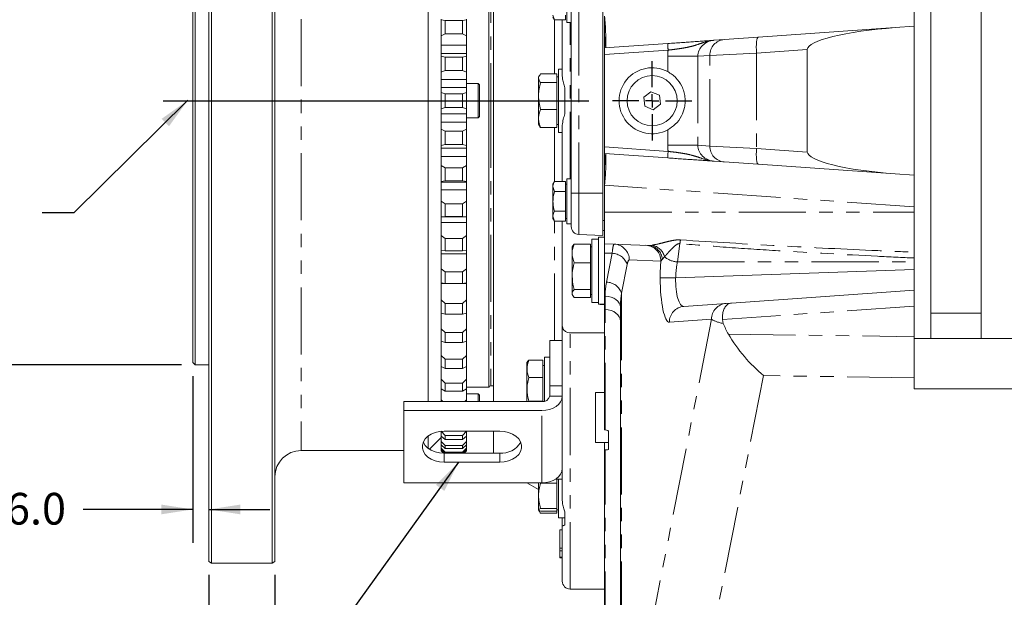
# Model space of a CAD drawing. Units: millimetres. Extents: x 11 to 1180, y 5 to 832.
# Drawn here: x 925 to 1018, y 147 to 202 of the extents above; entities that cross this region are included whole.
import ezdxf

# ---------------------------------------------------------------- set-up
doc = ezdxf.new("R2010")
doc.units = ezdxf.units.MM
doc.linetypes.add('PHANTOM', pattern=[12.7, 6.35, -1.27, 1.27, -1.27, 1.27, -1.27])
doc.layers.add('SLD-0', color=7, linetype='Continuous')
doc.styles.add('SLDTEXTSTYLE0', font='TXT', dxfattribs={"width": 0.605})
doc.dimstyles.new('SLDDIMSTYLE5', dxfattribs={"dimtxt": 0, "dimasz": 3, "dimexe": 0, "dimexo": 0.0625, "dimgap": 0, "dimtad": 0, "dimtih": 1, "dimtoh": 1, "dimdec": 0, "dimrnd": 1e-09, "dimzin": 0, "dimdsep": 46, "dimtxsty": 'Standard', "dimsah": 1, "dimcen": 0.09, "dimadec": 0, "dimazin": 0, "dimtfac": 3, "dimtdec": 0, "dimtofl": 0, "dimtmove": 0, "dimatfit": 3, "dimfxl": 0, "dimfrac": 2, "dimtolj": 1, "dimtzin": 0, "dimarcsym": 0})
doc.dimstyles.new('SLDDIMSTYLE7', dxfattribs={"dimtxt": 3, "dimasz": 3, "dimexe": 0, "dimexo": 0.0625, "dimgap": 0.75, "dimtad": 0, "dimlfac": 4, "dimrnd": 1e-09, "dimzin": 4, "dimdsep": 46, "dimtxsty": 'SLDTEXTSTYLE0', "dimsah": 1, "dimcen": 0.09, "dimadec": 0, "dimazin": 0, "dimtol": 1, "dimtp": 0.025, "dimtm": 0.025, "dimtfac": 1, "dimtdec": 3, "dimtofl": 0, "dimtmove": 0, "dimatfit": 3, "dimfxl": 0, "dimfrac": 2, "dimtolj": 1, "dimarcsym": 0})
doc.dimstyles.new('SLDDIMSTYLE8', dxfattribs={"dimtxt": 3, "dimasz": 3, "dimexe": 0, "dimexo": 0.0625, "dimgap": 0.75, "dimtad": 0, "dimdec": 1, "dimlfac": 4, "dimrnd": 1e-09, "dimzin": 4, "dimdsep": 46, "dimtxsty": 'SLDTEXTSTYLE0', "dimsah": 1, "dimcen": 0.09, "dimadec": 0, "dimazin": 0, "dimtfac": 1, "dimtdec": 3, "dimtofl": 0, "dimtmove": 0, "dimatfit": 3, "dimfxl": 0, "dimfrac": 2, "dimtolj": 1, "dimtzin": 12, "dimarcsym": 0})
doc.dimstyles.new('SLDDIMSTYLE9', dxfattribs={"dimtxt": 3, "dimasz": 3, "dimexe": 0, "dimexo": 0.0625, "dimgap": 0.75, "dimtad": 0, "dimlfac": 4, "dimrnd": 1e-09, "dimzin": 12, "dimdsep": 46, "dimtxsty": 'SLDTEXTSTYLE0', "dimsah": 1, "dimcen": 0.09, "dimadec": 0, "dimazin": 0, "dimtfac": 1, "dimtdec": 3, "dimtofl": 0, "dimtmove": 0, "dimatfit": 3, "dimfxl": 0, "dimfrac": 2, "dimtolj": 1, "dimtzin": 12, "dimarcsym": 0})

# ---------------------------------------------------------------- blocks, each defined once
blk = doc.blocks.new('*D138')
at = {"layer": 'SLD-0'}
for p, q in [((940.478, 218.963), (873.548, 218.963)), ((876.723, 218.963), (876.723, 210.32)), ((876.723, 168.963), (876.723, 177.606)), ((940.478, 168.963), (873.548, 168.963))]:
    blk.add_line(p, q, dxfattribs=at)
for points in [[(876.723, 218.963), (876.261, 215.963), (877.184, 215.963)], [(876.723, 168.963), (877.184, 171.963), (876.261, 171.963)]]:
    blk.add_solid(points, dxfattribs=at)
at = {"layer": 'SLD-0', "char_height": 3, "attachment_point": 1, "rotation": 90, "style": 'SLDTEXTSTYLE0'}
for s, insert in [('±0.025', (872.856, 196.163)), ('PILOT', (877.454, 188.408)), ('200.00', (872.856, 183.566)), ('%%c', (872.856, 179.193))]:
    blk.add_mtext(s, dxfattribs=dict(at, insert=insert))
blk = doc.blocks.new('*D139')
at = {"layer": 'SLD-0'}
for p, q in [((941.548, 167.893), (941.548, 152.084)), ((941.548, 155.259), (931.169, 155.259)), ((943.048, 155.259), (948.817, 155.259))]:
    blk.add_line(p, q, dxfattribs=at)
for points in [[(941.548, 155.259), (938.548, 155.72), (938.548, 154.797)], [(943.048, 155.259), (946.048, 154.797), (946.048, 155.72)]]:
    blk.add_solid(points, dxfattribs=at)
at = {"layer": 'SLD-0', "insert": (923.856, 156.827), "char_height": 3, "attachment_point": 1, "style": 'SLDTEXTSTYLE0'}
blk.add_mtext('6.0', dxfattribs=at)
blk = doc.blocks.new('*D140')
at = {"layer": 'SLD-0'}
for p, q in [((943.048, 149.065), (943.048, 140.764)), ((949.298, 149.065), (949.298, 140.764)), ((943.048, 143.939), (930.159, 143.939)), ((949.298, 143.939), (955.067, 143.939))]:
    blk.add_line(p, q, dxfattribs=at)
for points in [[(943.048, 143.939), (940.048, 144.4), (940.048, 143.477)], [(949.298, 143.939), (952.298, 143.477), (952.298, 144.4)]]:
    blk.add_solid(points, dxfattribs=at)
at = {"layer": 'SLD-0', "insert": (920.556, 145.507), "char_height": 3, "attachment_point": 1, "style": 'SLDTEXTSTYLE0'}
blk.add_mtext('25.0', dxfattribs=at)
blk = doc.blocks.new('*D143')
at = {"layer": 'SLD-0'}
for p, q in [((1095.502, 314.015), (1095.502, 93.791)), ((943.048, 149.065), (943.048, 93.791)), ((943.048, 96.966), (1011.389, 96.966)), ((1095.502, 96.966), (1027.16, 96.966))]:
    blk.add_line(p, q, dxfattribs=at)
for points in [[(943.048, 96.966), (946.048, 96.505), (946.048, 97.428)], [(1095.502, 96.966), (1092.502, 97.428), (1092.502, 96.505)]]:
    blk.add_solid(points, dxfattribs=at)
at = {"layer": 'SLD-0', "insert": (1012.976, 98.534), "char_height": 3, "attachment_point": 1, "style": 'SLDTEXTSTYLE0'}
blk.add_mtext('609.82', dxfattribs=at)
blk = doc.blocks.new('SW_CENTERMARKSYMBOL_87')
at = {"layer": 'SLD-0', "color": 0}
for p, q in [((0, 1.27), (0, 3.76)), ((-1.27, 0), (-3.76, 0)), ((0, 0), (-0.635, 0)), ((0, 0), (0, 0.635)), ((0, 0), (0, -0.635)), ((0, 0), (0.635, 0)), ((1.27, 0), (3.76, 0)), ((0, -1.27), (0, -3.76))]:
    blk.add_line(p, q, dxfattribs=at)

msp = doc.modelspace()

# ---------------------------------------------------------------- linework, layer by layer
at = {"color": 7, "linetype": 'Continuous', "lineweight": 15}
for p, q in [((1009.80151, 171.45022), (1009.80151, 256.98472)), ((1011.38901, 173.83147), (1011.38901, 255.39722)), ((1016.15151, 173.83147), (1016.15151, 255.39722)), ((943.04771, 150.3353), (943.04771, 237.59013)), ((943.29771, 237.74054), (943.29771, 150.18489)), ((949.04771, 150.18489), (949.04771, 237.74054)), ((949.29771, 237.59013), (949.29771, 150.3353)), ((963.79771, 165.47325), (963.79771, 227.08772)), ((941.74771, 218.96272), (941.74771, 193.96272)), ((941.54771, 193.96272), (941.54771, 218.76272)), ((969.54771, 166.83772), (969.54771, 210.20622)), ((970.00151, 165.47325), (970.00151, 206.58955)), ((976.94276, 201.36272), (976.94276, 203.48772)), ((977.34276, 185.21272), (977.34276, 202.71272)), ((980.34276, 194.86445), (980.34276, 202.71272)), ((965.04771, 201.68226), (965.04771, 201.61146)), ((965.04771, 201.61146), (965.42271, 201.55837)), ((965.04771, 201.61146), (965.04771, 200.09806)), ((965.42271, 201.55837), (965.42271, 200.30831)), ((967.04771, 201.55837), (965.42271, 201.55837)), ((967.04771, 201.55837), (967.42271, 201.61146)), ((967.04771, 201.55837), (967.04771, 200.30831)), ((967.42271, 201.68226), (967.42271, 201.61146)), ((967.42271, 201.61146), (967.42271, 200.09806)), ((975.7629, 201.61133), (975.61776, 202.08042)), ((975.61776, 201.86272), (975.7629, 201.61133)), ((976.79276, 201.61133), (975.7629, 201.61133)), ((976.50151, 196.29001), (976.50151, 201.61133)), ((976.79276, 202.08042), (976.79276, 201.61133)), ((976.94276, 201.36272), (977.34276, 201.36272)), ((980.50151, 201.96272), (980.50151, 200.15746)), ((995.03987, 199.97934), (1008.00569, 200.88599)), ((1008.00569, 200.88599), (1009.80151, 201.01157)), ((965.42271, 200.30831), (965.04771, 200.09806)), ((965.04771, 200.09806), (965.04771, 199.4898)), ((965.04771, 199.4898), (965.04771, 198.40685)), ((967.04771, 200.30831), (965.42271, 200.30831)), ((967.42271, 200.09806), (967.04771, 200.30831)), ((967.42271, 200.09806), (967.42271, 199.22988)), ((980.50151, 200.15746), (980.50151, 198.96272)), ((990.88079, 199.68851), (991.82481, 199.75452)), ((991.82481, 199.75452), (995.03987, 199.97934)), ((967.42271, 199.22988), (965.04771, 199.22988)), ((967.42271, 199.22988), (967.42271, 198.45132)), ((980.50151, 198.96272), (986.49338, 199.38171)), ((980.50151, 198.33771), (980.50151, 198.96272)), ((999.67679, 189.10686), (999.67679, 198.81857)), ((967.42271, 198.45132), (965.04771, 198.45132)), ((965.04771, 198.40685), (965.04771, 198.19709)), ((965.04771, 198.19709), (965.04771, 196.65835)), ((965.04771, 198.19709), (965.42271, 198.10272)), ((965.42271, 198.10272), (965.42271, 196.83173)), ((967.04771, 198.10272), (965.42271, 198.10272)), ((967.04771, 198.10272), (967.42271, 198.19709)), ((967.04771, 198.10272), (967.04771, 196.83173)), ((967.42271, 198.45132), (967.42271, 198.19709)), ((967.42271, 198.19709), (967.42271, 196.65835)), ((980.50151, 189.58772), (980.50151, 198.33771)), ((965.42271, 196.83173), (965.04771, 196.65835)), ((965.04771, 196.65835), (965.04771, 196.17815)), ((967.04771, 196.83173), (965.42271, 196.83173)), ((967.42271, 196.65835), (967.04771, 196.83173)), ((967.42271, 196.65835), (967.42271, 195.98823)), ((976.50151, 196.96272), (976.12651, 196.96272)), ((976.12651, 196.96272), (976.12651, 190.96272)), ((965.04771, 196.17815), (965.04771, 195.08321)), ((967.42271, 195.98823), (965.04771, 195.98823)), ((967.42271, 195.98823), (967.42271, 195.20105)), ((974.32384, 196.338), (974.25151, 196.21272)), ((974.25151, 196.09404), (974.25151, 196.21272)), ((974.25151, 196.09404), (974.25151, 194.40391)), ((975.97651, 196.51035), (974.45247, 196.51035)), ((975.97651, 195.67773), (974.45247, 195.67773)), ((975.97651, 196.51035), (975.97651, 196.09404)), ((976.12651, 196.21272), (975.97651, 196.21272)), ((975.97651, 196.09404), (975.97651, 195.67773)), ((975.97651, 195.67773), (975.97651, 194.40391)), ((967.42271, 195.20105), (965.04771, 195.20105)), ((965.04771, 195.08321), (965.04771, 194.73632)), ((965.04771, 194.73632), (965.04771, 193.18911)), ((965.04771, 194.73632), (965.42271, 194.60171)), ((967.04771, 194.60171), (967.42271, 194.73632)), ((968.54771, 195.58772), (967.42271, 195.58772)), ((967.42271, 195.20105), (967.42271, 194.73632)), ((967.42271, 194.73632), (967.42271, 193.18911)), ((968.67271, 195.46272), (968.54771, 195.58772)), ((968.54771, 192.33772), (968.54771, 195.58772)), ((968.67271, 195.46272), (968.67271, 192.46272)), ((976.75151, 192.73287), (976.75151, 195.19256)), ((980.34276, 194.86445), (980.34276, 193.06098)), ((984.88881, 194.82138), (984.20154, 194.29445)), ((985.68878, 194.48965), (984.88881, 194.82138)), ((941.54771, 169.16272), (941.54771, 193.96272)), ((941.74771, 193.96272), (941.74771, 168.96272)), ((965.42271, 194.60171), (965.42271, 193.32372)), ((967.04771, 194.60171), (965.42271, 194.60171)), ((967.04771, 194.60171), (967.04771, 193.32372)), ((974.25151, 194.40391), (974.25151, 192.27258)), ((975.97651, 194.40391), (975.97651, 193.13009)), ((984.20154, 194.29445), (984.31424, 193.43578)), ((985.80148, 193.63098), (985.68878, 194.48965)), ((965.42271, 193.32372), (965.04771, 193.18911)), ((965.04771, 193.18911), (965.04771, 192.84223)), ((967.04771, 193.32372), (965.42271, 193.32372)), ((967.42271, 193.18911), (967.04771, 193.32372)), ((967.42271, 193.18911), (967.42271, 192.72438)), ((975.97651, 193.13009), (974.45247, 193.13009)), ((975.97651, 193.13009), (975.97651, 192.27258)), ((980.34276, 185.21272), (980.34276, 193.06098)), ((984.31424, 193.43578), (985.11421, 193.10405)), ((985.11421, 193.10405), (985.80148, 193.63098)), ((965.04771, 192.84223), (965.04771, 191.74728)), ((967.42271, 192.72438), (965.04771, 192.72438)), ((967.42271, 191.9372), (965.04771, 191.9372)), ((967.42271, 192.72438), (967.42271, 191.9372)), ((967.42271, 192.33772), (968.54771, 192.33772)), ((967.42271, 191.9372), (967.42271, 191.26708)), ((968.54771, 192.33772), (968.67271, 192.46272)), ((974.25151, 192.27258), (974.25151, 191.71272)), ((975.97651, 192.27258), (975.97651, 191.41508)), ((965.04771, 191.74728), (965.04771, 191.26708)), ((965.04771, 191.26708), (965.42271, 191.0937)), ((965.04771, 191.26708), (965.04771, 189.72834)), ((967.04771, 191.0937), (965.42271, 191.0937)), ((965.42271, 191.0937), (965.42271, 189.82271)), ((967.04771, 191.0937), (967.42271, 191.26708)), ((967.04771, 191.0937), (967.04771, 189.82271)), ((967.42271, 191.26708), (967.42271, 189.72834)), ((974.25151, 191.71272), (974.32384, 191.58743)), ((975.97651, 191.41508), (974.45247, 191.41508)), ((975.97651, 191.71272), (976.12651, 191.71272)), ((976.50151, 186.3141), (976.50151, 191.63542)), ((976.12651, 190.96272), (976.50151, 190.96272)), ((965.42271, 189.82271), (965.04771, 189.72834)), ((965.04771, 189.72834), (965.04771, 189.51858)), ((965.04771, 189.51858), (965.04771, 188.43563)), ((967.42271, 189.47411), (965.04771, 189.47411)), ((967.04771, 189.82271), (965.42271, 189.82271)), ((967.42271, 189.72834), (967.04771, 189.82271)), ((967.42271, 189.72834), (967.42271, 189.47411)), ((967.42271, 189.47411), (967.42271, 188.69555)), ((980.50151, 188.96272), (980.50151, 189.58772)), ((967.42271, 188.69555), (965.04771, 188.69555)), ((965.04771, 188.43563), (965.04771, 187.82737)), ((967.42271, 188.69555), (967.42271, 187.82737)), ((986.49338, 188.54372), (980.50151, 188.96272)), ((980.50151, 188.96272), (980.50151, 187.76797)), ((991.82481, 188.17091), (990.88079, 188.23693)), ((965.04771, 187.82737), (965.42271, 187.61712)), ((965.04771, 187.82737), (965.04771, 186.31397)), ((967.04771, 187.61712), (965.42271, 187.61712)), ((965.42271, 187.61712), (965.42271, 186.36706)), ((967.04771, 187.61712), (967.42271, 187.82737)), ((967.04771, 187.61712), (967.04771, 186.36706)), ((967.42271, 187.82737), (967.42271, 186.31397)), ((980.50151, 187.76797), (980.50151, 185.96271)), ((995.03987, 187.94609), (991.82481, 188.17091)), ((1008.00569, 187.03944), (995.03987, 187.94609)), ((965.42271, 186.36706), (965.04771, 186.31397)), ((967.04771, 186.36706), (965.42271, 186.36706)), ((967.42271, 186.31397), (967.04771, 186.36706)), ((977.34276, 186.56272), (976.94276, 186.56272)), ((976.94276, 184.43772), (976.94276, 186.56272)), ((1009.80151, 186.91386), (1008.00569, 187.03944)), ((965.04771, 186.31397), (965.04771, 186.24317)), ((965.04771, 186.24317), (967.42271, 186.24317)), ((965.04771, 186.24317), (965.04771, 185.18454)), ((967.42271, 185.51161), (965.04771, 185.51161)), ((967.42271, 186.31397), (967.42271, 186.24317)), ((967.42271, 186.27301), (967.42271, 185.51161)), ((967.42271, 185.51161), (967.42271, 184.45488)), ((975.7629, 186.3141), (975.61776, 186.06272)), ((975.61776, 186.06272), (975.61776, 185.84501)), ((975.7629, 185.37591), (975.61776, 185.84501)), ((975.61776, 184.43772), (975.61776, 185.84501)), ((976.79276, 186.3141), (975.7629, 186.3141)), ((976.79276, 186.3141), (976.79276, 185.84501)), ((976.94276, 186.06272), (976.79276, 186.06272)), ((976.79276, 185.84501), (976.79276, 185.37591)), ((980.50151, 183.41272), (980.50151, 185.96271)), ((965.04771, 185.18454), (965.04771, 184.45488)), ((976.79276, 185.37591), (975.7629, 185.37591)), ((976.79276, 185.37591), (976.79276, 184.43772)), ((977.34276, 182.04174), (977.34276, 185.21272)), ((980.34276, 181.21272), (980.34276, 185.21272)), ((965.04771, 184.45488), (965.42271, 184.21006)), ((965.04771, 184.45488), (965.04771, 182.98339)), ((965.42271, 184.21006), (965.42271, 182.99463)), ((967.04771, 184.21006), (965.42271, 184.21006)), ((967.04771, 184.21006), (967.42271, 184.45488)), ((967.04771, 184.21006), (967.04771, 182.99463)), ((967.42271, 184.45488), (967.42271, 182.98339)), ((975.61776, 184.43772), (975.61776, 183.03042)), ((976.79276, 184.43772), (976.79276, 183.49952)), ((976.94276, 182.31272), (976.94276, 184.43772)), ((965.42271, 182.99463), (965.04771, 182.98339)), ((965.04771, 182.98339), (965.04771, 182.9829)), ((965.04771, 182.9829), (967.42271, 182.9829)), ((965.04771, 182.9829), (965.04771, 182.02962)), ((967.04771, 182.99463), (965.42271, 182.99463)), ((967.42271, 182.98339), (967.04771, 182.99463)), ((967.42271, 182.98339), (967.42271, 182.9829)), ((967.42271, 182.9829), (967.42271, 182.42025)), ((975.7629, 182.56133), (975.61776, 183.03042)), ((975.61776, 183.03042), (975.61776, 182.81272)), ((975.61776, 182.81272), (975.7629, 182.56133)), ((976.79276, 183.49952), (975.7629, 183.49952)), ((976.79276, 183.49952), (976.79276, 183.03042)), ((976.79276, 183.03042), (976.79276, 182.56133)), ((976.79276, 182.81272), (976.94276, 182.81272)), ((980.50151, 180.41272), (980.50151, 183.41272)), ((967.42271, 182.42025), (965.04771, 182.42025)), ((965.04771, 182.02962), (965.04771, 181.18656)), ((967.42271, 182.42025), (967.42271, 181.18656)), ((976.79276, 182.56133), (975.7629, 182.56133)), ((976.50151, 172.68736), (976.50151, 182.56133)), ((976.94276, 182.31272), (977.34276, 182.31272)), ((965.04771, 181.18656), (965.42271, 180.90986)), ((965.04771, 181.18656), (965.04771, 179.77311)), ((965.42271, 180.90986), (965.42271, 179.74236)), ((967.04771, 180.90986), (965.42271, 180.90986)), ((967.04771, 180.90986), (967.42271, 181.18656)), ((967.04771, 180.90986), (967.04771, 179.74236)), ((967.42271, 181.18656), (967.42271, 179.77311)), ((978.06659, 181.2922), (980.34276, 181.21272)), ((979.93001, 180.86522), (979.30501, 180.86522)), ((979.30501, 180.86522), (979.30501, 174.86522)), ((980.50151, 181.04022), (979.93001, 181.04022)), ((979.93001, 174.69022), (979.93001, 181.04022)), ((980.50151, 181.66272), (980.34276, 181.66272)), ((977.48865, 180.21679), (977.43001, 180.11522)), ((977.43001, 180.11522), (977.43001, 179.50701)), ((977.63097, 180.39527), (977.48957, 180.21625)), ((979.15501, 180.39527), (977.63097, 180.39527)), ((979.15501, 180.39527), (979.15501, 179.50701)), ((979.30501, 180.11522), (979.15501, 180.11522)), ((984.64885, 180.26789), (980.50151, 180.41272)), ((980.50151, 179.53404), (980.50151, 180.41272)), ((965.42271, 179.74236), (965.04771, 179.77311)), ((965.04771, 179.75433), (965.04771, 179.00544)), ((967.42271, 179.45536), (965.04771, 179.45536)), ((965.04771, 179.00544), (965.04771, 178.05822)), ((967.04771, 179.74236), (965.42271, 179.74236)), ((967.42271, 179.77311), (967.04771, 179.74236)), ((967.42271, 179.77199), (967.42271, 179.45536)), ((967.42271, 179.45536), (967.42271, 178.05822)), ((977.43001, 177.35372), (977.43001, 179.50701)), ((979.15501, 179.50701), (979.15501, 178.61875)), ((980.50151, 174.19889), (980.50151, 179.53404)), ((965.04771, 178.05822), (965.42271, 177.75267)), ((965.04771, 178.05822), (965.04771, 176.71829)), ((967.04771, 177.75267), (967.42271, 178.05822)), ((967.42271, 178.05822), (967.42271, 176.71829)), ((979.15501, 178.61875), (977.63097, 178.61875)), ((979.15501, 178.61875), (979.15501, 177.35372)), ((987.23044, 177.20135), (1009.80151, 177.98955)), ((965.42271, 177.75267), (965.42271, 176.6459)), ((967.04771, 177.75267), (965.42271, 177.75267)), ((967.04771, 177.75267), (967.04771, 176.6459)), ((977.43001, 177.35372), (977.43001, 175.71193)), ((979.15501, 177.35372), (979.15501, 176.08869)), ((987.23044, 177.20135), (987.22212, 177.20121)), ((965.42271, 176.6459), (965.04771, 176.71829)), ((965.04771, 176.69478), (965.04771, 176.14514)), ((965.40448, 176.64942), (965.04771, 176.64942)), ((965.04771, 176.14514), (965.04771, 175.10413)), ((967.04771, 176.6459), (965.42271, 176.6459)), ((967.42271, 176.71829), (967.04771, 176.6459)), ((967.42271, 176.64942), (967.06594, 176.64942)), ((967.42271, 176.71778), (967.42271, 176.64942)), ((967.42271, 176.64942), (967.42271, 175.10413)), ((977.43001, 175.71193), (977.43001, 175.61522)), ((977.43001, 175.61522), (977.48865, 175.51364)), ((979.15501, 176.08869), (977.63097, 176.08869)), ((979.15501, 175.33516), (977.63097, 175.33516)), ((979.15501, 176.08869), (979.15501, 175.71193)), ((979.15501, 175.71193), (979.15501, 175.33516)), ((979.15501, 175.61522), (979.30501, 175.61522)), ((992.49848, 174.80162), (1009.80151, 176.01157)), ((965.04771, 175.10413), (965.42271, 174.77308)), ((965.04771, 175.10413), (965.04771, 173.85241)), ((967.04771, 174.77308), (965.42271, 174.77308)), ((965.42271, 174.77308), (965.42271, 173.73916)), ((967.04771, 174.77308), (967.42271, 175.10413)), ((967.04771, 174.77308), (967.04771, 173.73916)), ((967.42271, 175.10413), (967.42271, 173.85241)), ((979.30501, 174.86522), (979.93001, 174.86522)), ((979.93001, 174.68371), (979.93001, 174.69022)), ((982.00151, 136.84584), (982.00151, 174.40315)), ((987.99775, 174.4869), (991.99236, 174.76623)), ((991.99236, 174.76623), (992.49848, 174.80162)), ((965.42271, 173.73916), (965.04771, 173.85241)), ((965.04771, 173.82477), (965.04771, 173.48005)), ((965.04771, 173.48005), (965.04771, 172.35666)), ((967.04771, 173.73916), (965.42271, 173.73916)), ((967.42271, 173.85241), (967.04771, 173.73916)), ((967.42271, 173.86286), (967.42271, 172.35666)), ((980.55386, 174.19754), (980.50151, 174.19889)), ((980.50151, 162.78957), (980.50151, 174.19889)), ((1016.15151, 173.83147), (1011.38901, 173.83147)), ((1011.38901, 171.45022), (1011.38901, 173.83147)), ((1016.15151, 171.45022), (1016.15151, 173.83147)), ((976.50151, 167.03551), (976.50151, 172.68736)), ((991.65128, 173.24238), (991.73531, 172.86396)), ((965.04771, 172.35666), (965.42271, 172.00373)), ((965.04771, 172.35666), (965.04771, 171.20685)), ((965.42271, 172.00373), (965.42271, 171.054)), ((967.04771, 172.00373), (965.42271, 172.00373)), ((967.04771, 172.00373), (967.42271, 172.35666)), ((967.04771, 172.00373), (967.04771, 171.054)), ((967.42271, 172.35666), (967.42271, 171.20685)), ((980.50151, 171.97633), (977.25151, 171.97633)), ((1009.80151, 166.68772), (1009.80151, 171.45022)), ((1098.70151, 171.45022), (1009.80151, 171.45022)), ((965.42271, 171.054), (965.04771, 171.20685)), ((965.04771, 171.17648), (965.04771, 171.03937)), ((965.04771, 171.03937), (965.04771, 169.84591)), ((967.04771, 171.054), (965.42271, 171.054)), ((967.42271, 171.20685), (967.04771, 171.054)), ((967.42271, 171.22331), (967.42271, 169.84591)), ((975.31151, 166.9929), (975.31151, 171.2484)), ((975.31151, 171.2484), (976.50151, 171.2484)), ((965.04771, 169.84591), (965.42271, 169.47497)), ((965.04771, 169.84591), (965.04771, 168.81062)), ((967.04771, 169.47497), (967.42271, 169.84591)), ((967.42271, 169.84591), (967.42271, 168.81062)), ((975.31151, 169.68182), (974.81151, 169.68182)), ((974.81151, 169.68182), (974.81151, 165.50362)), ((941.54771, 169.16272), (941.74771, 168.96272)), ((941.74771, 168.96272), (943.04771, 168.96272)), ((965.04771, 168.82699), (965.04771, 167.59939)), ((965.42271, 168.61983), (965.04771, 168.81062)), ((965.42271, 169.47497), (965.42271, 168.61983)), ((967.04771, 169.47497), (965.42271, 169.47497)), ((967.04771, 169.47497), (967.04771, 168.61983)), ((967.42271, 168.81062), (967.04771, 168.61983)), ((967.42271, 168.82699), (967.42271, 167.59939)), ((973.20093, 169.24773), (973.15401, 169.16646)), ((973.15401, 169.16646), (973.15401, 165.47325)), ((973.34151, 169.40398), (974.66151, 169.40398)), ((974.66151, 169.40398), (974.66151, 167.74839)), ((974.81151, 168.88182), (974.66151, 168.88182)), ((967.04771, 168.61983), (965.42271, 168.61983)), ((973.34151, 167.74839), (974.66151, 167.74839)), ((974.66151, 167.74839), (974.66151, 165.52622)), ((965.04771, 167.59939), (965.42271, 167.21451)), ((965.04771, 167.59939), (965.04771, 166.68996)), ((965.42271, 167.21451), (965.42271, 166.46332)), ((967.04771, 167.21451), (965.42271, 167.21451)), ((967.04771, 167.21451), (967.42271, 167.59939)), ((967.04771, 167.21451), (967.04771, 166.46332)), ((967.42271, 167.59939), (967.42271, 166.68996)), ((967.42271, 166.83772), (969.54771, 166.83772)), ((969.73927, 166.98022), (970.00151, 166.98022)), ((975.31044, 165.97598), (975.31044, 166.96458)), ((975.31044, 166.96458), (976.5011, 166.96458)), ((976.5011, 166.96458), (976.5011, 165.97598)), ((976.50151, 167.03551), (976.50151, 166.9929)), ((976.50151, 166.70986), (976.50151, 166.9929)), ((965.04771, 166.70285), (965.04771, 165.64171)), ((965.42271, 166.46332), (965.04771, 166.68996)), ((967.04771, 166.46332), (965.42271, 166.46332)), ((967.42271, 166.68996), (967.04771, 166.46332)), ((967.42271, 166.70285), (967.42271, 165.64171)), ((968.54771, 166.21272), (967.42271, 166.21272)), ((968.67271, 166.08772), (968.54771, 166.21272)), ((968.54771, 165.47325), (968.54771, 166.21272)), ((968.67271, 166.08772), (968.67271, 165.47325)), ((976.5011, 165.97598), (975.31044, 165.97598)), ((976.50151, 156.11027), (976.50151, 166.70986)), ((980.50151, 166.33772), (979.62651, 166.33772)), ((979.62651, 163.05297), (979.62651, 166.33772)), ((1098.70151, 166.68772), (1009.80151, 166.68772)), ((961.50151, 165.47325), (961.50151, 164.63065)), ((961.50151, 165.47325), (974.56151, 165.47325)), ((965.04771, 165.64171), (965.20779, 165.47325)), ((965.04771, 165.64171), (965.04771, 165.47325)), ((967.26263, 165.47325), (967.42271, 165.64171)), ((967.42271, 165.64171), (967.42271, 165.47325)), ((973.34151, 165.52622), (973.29304, 165.47325)), ((973.34151, 165.52622), (974.66151, 165.52622)), ((974.66151, 165.52622), (974.66151, 165.47799)), ((974.66151, 165.48182), (974.69568, 165.48182)), ((974.56151, 164.63065), (961.50151, 164.63065)), ((961.50151, 157.78106), (961.50151, 164.63065)), ((979.62651, 161.58772), (979.62651, 163.05297)), ((963.79771, 161.05774), (963.79771, 162.19657)), ((965.04771, 162.67527), (965.42271, 162.27424)), ((965.04771, 162.65782), (965.04771, 162.19716)), ((965.42271, 161.87932), (965.04771, 162.19716)), ((965.04771, 162.1962), (965.04771, 161.69902)), ((965.32651, 162.6711), (970.57651, 162.6711)), ((967.04771, 162.27424), (965.42271, 162.27424)), ((965.42271, 162.27424), (965.42271, 161.87932)), ((967.04771, 162.27424), (967.42271, 162.67527)), ((967.04771, 162.27424), (967.04771, 161.87932)), ((967.42271, 162.19716), (967.04771, 161.87932)), ((967.42271, 162.67527), (967.42271, 162.19716)), ((967.42271, 162.1962), (967.42271, 161.69902)), ((970.00151, 160.58321), (970.00151, 162.6711)), ((980.87651, 162.69106), (980.87651, 160.9307)), ((963.92679, 160.96679), (965.04771, 162.08772)), ((965.04771, 161.69902), (965.42271, 161.30135)), ((965.04771, 161.69902), (965.04771, 161.37733)), ((965.42271, 161.03564), (965.04771, 161.37733)), ((965.04771, 161.37493), (965.04771, 161.07625)), ((967.04771, 161.87932), (965.42271, 161.87932)), ((967.04771, 161.30135), (965.42271, 161.30135)), ((965.42271, 161.30135), (965.42271, 161.03564)), ((967.04771, 161.30135), (967.42271, 161.69902)), ((967.42271, 161.37733), (967.04771, 161.03564)), ((967.04771, 161.30135), (967.04771, 161.03564)), ((967.42271, 161.69902), (967.42271, 161.37733)), ((967.42271, 161.37493), (967.42271, 161.07625)), ((979.62651, 161.58772), (980.87651, 161.58772)), ((980.50151, 160.90657), (980.50151, 161.58772)), ((951.79771, 160.83772), (961.50151, 160.83772)), ((965.04771, 161.07625), (965.42271, 160.68631)), ((965.04771, 161.07625), (965.04771, 160.91452)), ((965.39111, 160.58321), (965.04771, 160.91452)), ((965.04771, 160.91429), (965.04771, 160.81379)), ((965.04771, 160.81379), (965.2682, 160.59157)), ((965.04771, 160.81379), (965.04771, 160.80477)), ((965.04771, 160.80477), (965.26869, 160.58378)), ((970.57651, 160.58321), (965.32651, 160.58321)), ((967.04771, 161.03564), (965.42271, 161.03564)), ((967.04771, 160.68631), (965.42271, 160.68631)), ((965.42271, 160.68631), (965.42271, 160.58321)), ((967.04771, 160.68631), (967.42271, 161.07625)), ((967.04771, 160.68631), (967.04771, 160.58321)), ((967.42271, 160.91452), (967.07931, 160.58321)), ((967.19392, 160.58321), (967.42271, 160.81379)), ((967.20116, 160.58321), (967.42271, 160.80477)), ((967.42271, 161.07625), (967.42271, 160.91452)), ((967.42271, 160.91429), (967.42271, 160.81379)), ((967.42271, 160.81379), (967.42271, 160.80477)), ((980.50151, 143.03156), (980.50151, 160.90657)), ((970.57651, 159.74061), (965.32651, 159.74061)), ((976.5011, 159.1264), (976.5011, 158.1378)), ((974.56151, 157.78106), (961.50151, 157.78106)), ((973.13072, 157.78106), (974.25151, 157.13398)), ((974.25151, 157.78106), (974.25151, 156.55163)), ((975.97651, 157.73941), (974.45247, 157.73941)), ((975.86572, 158.1378), (976.5011, 158.1378)), ((975.97651, 158.1378), (975.97651, 157.73941)), ((975.97651, 157.73941), (975.97651, 156.55163)), ((976.12651, 158.1378), (976.12651, 154.46272)), ((974.25151, 156.55163), (974.25151, 155.22551)), ((975.97651, 156.55163), (975.97651, 155.36386)), ((974.25151, 155.21272), (974.34573, 155.04952)), ((975.97651, 155.36386), (974.45247, 155.36386)), ((975.97651, 155.08717), (974.45247, 155.08717)), ((975.97651, 154.8969), (974.45247, 154.8969)), ((975.97651, 155.36386), (975.97651, 155.22551)), ((975.97651, 155.22551), (975.97651, 155.08717)), ((975.97651, 155.21272), (976.12651, 155.21272)), ((975.97651, 155.08717), (975.97651, 154.8969)), ((976.75151, 153.79755), (976.75151, 155.02084)), ((976.12651, 154.46272), (976.75151, 154.46272)), ((976.50151, 154.46272), (976.50151, 153.74294)), ((976.50151, 148.46272), (976.50151, 153.74294)), ((976.25151, 153.3156), (976.50151, 153.3156)), ((976.25151, 153.3156), (976.25151, 151.58483)), ((976.25151, 151.58483), (976.25151, 151.32842)), ((976.25151, 151.58483), (976.50151, 151.58483)), ((976.25151, 151.32842), (976.50151, 151.32842)), ((976.25151, 151.32842), (976.25151, 150.7515)), ((943.29771, 150.18489), (943.04771, 150.3353)), ((949.04771, 150.18489), (943.29771, 150.18489)), ((949.29771, 150.3353), (949.04771, 150.18489)), ((976.25151, 150.7515), (976.50151, 150.7515)), ((976.25151, 150.7515), (976.25151, 150.68739)), ((976.25151, 150.68739), (976.50151, 150.68739)), ((977.25151, 147.71272), (980.50151, 147.71272))]:
    msp.add_line(p, q, dxfattribs=at)
at = {"color": 8, "linetype": 'PHANTOM', "lineweight": 0}
for p, q in [((951.79771, 227.08772), (951.79771, 160.83772)), ((969.73927, 210.2185), (969.73927, 193.96272)), ((978.06659, 202.71272), (978.06659, 185.21272)), ((975.75151, 196.51035), (975.75151, 201.63105)), ((977.25151, 186.56272), (977.25151, 201.36272)), ((986.51516, 198.75823), (980.50151, 198.33771)), ((994.87772, 198.48299), (990.457, 198.25817)), ((999.67679, 198.81857), (994.87772, 198.48299)), ((994.87772, 198.48299), (994.87772, 189.44244)), ((986.47671, 198.17845), (989.3169, 198.17845)), ((986.47671, 196.7176), (986.47671, 198.17845)), ((990.457, 198.25817), (989.3169, 198.17845)), ((989.3169, 198.17845), (989.3169, 189.74698)), ((990.457, 189.66726), (990.457, 198.25817)), ((969.73927, 193.96272), (969.73927, 166.98022)), ((975.75151, 186.29438), (975.75151, 191.41508)), ((986.47671, 189.74698), (986.47671, 191.20783)), ((980.50151, 189.58772), (986.51516, 189.1672)), ((986.47671, 189.74698), (989.3169, 189.74698)), ((989.3169, 189.74698), (990.457, 189.66726)), ((990.457, 189.66726), (994.87772, 189.44244)), ((994.87772, 189.44244), (999.67679, 189.10686)), ((1009.80151, 183.91386), (980.50151, 185.96271)), ((978.06659, 185.21272), (977.34276, 185.21272)), ((978.06659, 185.21272), (980.34276, 185.21272)), ((978.06659, 185.21272), (978.06659, 181.2922)), ((980.50151, 182.62612), (980.34276, 182.62612)), ((980.50151, 183.41272), (1009.80151, 183.41272)), ((975.75151, 171.2484), (975.75151, 182.58105)), ((984.64885, 180.26789), (984.99328, 180.28797)), ((987.62929, 180.43506), (987.38961, 178.70167)), ((981.21707, 179.51637), (980.50151, 179.53404)), ((980.68247, 176.79248), (981.21707, 179.51637)), ((985.96559, 178.94416), (985.82949, 178.77716)), ((986.16527, 179.18764), (985.96559, 178.94416)), ((982.63716, 178.45635), (982.10256, 175.73246)), ((985.82949, 178.77716), (982.84003, 178.88156)), ((987.38961, 178.70167), (1009.80151, 178.70167)), ((980.55386, 174.19754), (980.55386, 175.46317)), ((982.10256, 175.73246), (982.10256, 129.84889)), ((979.93001, 174.69022), (980.50151, 174.69022)), ((1009.80151, 174.51157), (991.65128, 173.24238)), ((980.55386, 162.78595), (980.55386, 174.19754)), ((982.10256, 129.84889), (990.62456, 173.26989)), ((990.62456, 173.26989), (986.62994, 172.99056)), ((977.25151, 147.71272), (977.25151, 171.97633)), ((992.21181, 171.86929), (1009.80151, 171.61486)), ((995.5472, 167.93433), (986.97608, 124.26301)), ((1009.80151, 167.72814), (995.5472, 167.93433)), ((974.56151, 157.78106), (974.56151, 164.63065)), ((965.32651, 159.74061), (965.32651, 160.58321)), ((970.57651, 159.74061), (970.57651, 160.58321)), ((980.55386, 143.03016), (980.55386, 160.90738))]:
    msp.add_line(p, q, dxfattribs=at)
at = {"color": 8, "linetype": 'PHANTOM', "lineweight": 0, "flags": 128}
for points in [[(995.03987, 199.97934), (994.99046, 199.94744), (994.94687, 199.86015), (994.91075, 199.72077), (994.88348, 199.53456), (994.86609, 199.30858), (994.85922, 199.05137), (994.86315, 198.77266), (994.87772, 198.48299)], [(995.03987, 187.94609), (994.99046, 187.97799), (994.94687, 188.06528), (994.91075, 188.20466), (994.88348, 188.39087), (994.86609, 188.61685), (994.85922, 188.87406), (994.86315, 189.15277), (994.87772, 189.44244)], [(982.00151, 174.40315), (981.97395, 174.60554), (981.89229, 174.80048), (981.75952, 174.98083), (981.58052, 175.13995), (981.36187, 175.27199), (981.11162, 175.37211), (980.83894, 175.43663), (980.55386, 175.46317)]]:
    msp.add_lwpolyline(points, dxfattribs=at)
at = {"color": 7, "linetype": 'Continuous', "lineweight": 15, "flags": 128}
for points in [[(976.5011, 165.97598), (976.4571, 165.71205), (976.34214, 165.45907), (976.16054, 165.22649), (975.91908, 165.02302), (975.62681, 164.85629), (975.29467, 164.73252), (974.93508, 164.65636), (974.56151, 164.63065)], [(965.32651, 159.74061), (964.89509, 159.77263), (964.48253, 159.86729), (964.10686, 160.02045), (963.78448, 160.22542), (963.52951, 160.47323), (963.35307, 160.75307), (963.26288, 161.0527), (963.26288, 161.35902), (963.35307, 161.65864), (963.52951, 161.93848), (963.78448, 162.1863), (964.10686, 162.39127), (964.48253, 162.54443), (964.89509, 162.63908), (965.32651, 162.6711)], [(970.57651, 162.6711), (971.00793, 162.63908), (971.42049, 162.54443), (971.79616, 162.39127), (972.11854, 162.1863), (972.37351, 161.93848), (972.54995, 161.65864), (972.64014, 161.35902), (972.64014, 161.0527), (972.54995, 160.75307), (972.37351, 160.47323), (972.11854, 160.22542), (971.79616, 160.02045), (971.42049, 159.86729), (971.00793, 159.77263), (970.57651, 159.74061)], [(965.32651, 160.58321), (964.89509, 160.61523), (964.48253, 160.70989), (964.10686, 160.86305), (963.78448, 161.06802), (963.52951, 161.31584), (963.35307, 161.59567), (963.33913, 161.62716)], [(974.56151, 157.78106), (974.93508, 157.80677), (975.29467, 157.88293), (975.62681, 158.0067), (975.91908, 158.17344), (976.16054, 158.3769), (976.34214, 158.60948), (976.4571, 158.86247), (976.5011, 159.1264)]]:
    msp.add_lwpolyline(points, dxfattribs=at)
at = {"color": 7, "linetype": 'Continuous', "lineweight": 15}
msp.add_circle((985.00151, 193.96272), 2.375, dxfattribs=at)
at = {"color": 8, "linetype": 'PHANTOM', "lineweight": 0}
for centre, radius, start, end in [((958.1728, 199.68433), 22.44465, 358.1762385, 5.8262022), ((974.63158, 199.56009), 5.90024, 354.1891274, 5.8108726), ((991.941, 198.27498), 1.48409, 94.4901969, 180.6490982), ((990.98312, 199.22647), 4.49242, 178.0197142, 185.9827265), ((990.98312, 188.69896), 4.49242, 174.0172735, 181.9802858), ((991.941, 189.65045), 1.48409, 179.3509018, 265.5098031), ((974.63158, 188.36534), 5.90024, 354.1891274, 5.8108726), ((959.93595, 188.17949), 20.68469, 353.8477998, 2.1497595), ((996.08377, 179.32746), 8.52672, 170.1933367, 172.5363755), ((981.35482, 178.89679), 1.48528, 359.4123735, 87.4874664), ((984.34428, 178.7924), 1.48528, 359.4123735, 87.4874664), ((984.54794, 178.85075), 1.42073, 3.7696526, 85.9270557), ((984.74366, 178.84777), 1.46167, 13.4455058, 80.1670418), ((981.15593, 177.9532), 1.56436, 18.7617066, 87.759982), ((987.52121, 180.8185), 2.12091, 230.2589882, 266.4425789), ((980.62133, 175.22931), 1.56436, 18.7617066, 87.759982), ((988.11393, 173.00737), 1.48409, 94.4901969, 180.6490982), ((992.10855, 173.2867), 1.48409, 94.4901969, 180.6490982)]:
    msp.add_arc(centre, radius, start, end, dxfattribs=at)
at = {"color": 7, "linetype": 'Continuous', "lineweight": 15}
for centre, radius, start, end in [((985.00151, 193.96272), 3.125, 61.8315566, 298.1684434), ((978.09276, 182.04174), 0.75, 180, 268), ((969.73927, 166.78022), 0.2, 90, 163.2916563), ((974.93501, 166.99291), 0.3765, 355.6845347, 359.9987922), ((975.52868, 166.99291), 0.97283, 358.3315917, 359.9999302), ((974.64834, 166.15312), 0.68539, 262.7222362, 345.0216167), ((970.73834, 162.68881), 2.11181, 265.6051072, 329.8197023), ((951.79771, 158.33772), 2.5, 90, 180), ((975.52868, 158.16612), 0.97283, 358.3315917, 359.9999302), ((977.25151, 148.46272), 0.75, 180, 270)]:
    msp.add_arc(centre, radius, start, end, dxfattribs=at)
for centre, major_axis, ratio, start_param, end_param in [((1008.11033, 199.38965), (8.43289, 0.58968), 0.17744177, 1.57079633, 3.12918535), ((1008.11033, 188.53578), (8.43289, -0.58968), 0.17744177, 3.15399995, 4.71238898), ((981.27019, 174.68371), (1.34018, 0), 0.00161362, 3.14159265, 4.10153638), ((980.50151, 173.09124), (1.5, 0), 0.73797973, 0, 1.53588974), ((996.8162, 177.30882), (1.77166, 7.67042), 0.69824233, 2.33974387, 2.50624637), ((995.73915, 171.82104), (-4.25169, 5.2441), 0.42590064, 1.22961675, 2.01451028), ((901.45185, 163.96272), (89.48828, -2.39509), 0.02243058, 0.487181, 0.48843054), ((901.45185, 163.96272), (89.48828, -2.39509), 0.02243058, 5.79595544, 5.79720499)]:
    msp.add_ellipse(centre, major_axis=major_axis, ratio=ratio, start_param=start_param, end_param=end_param, dxfattribs=at)
at = {"color": 8, "linetype": 'PHANTOM', "lineweight": 0}
for centre, major_axis, ratio, start_param, end_param in [((990.98757, 198.19231), (1.66794, 0.10669), 0.89747234, 1.57741051, 3.07967836), ((991.09227, 198.19231), (4.60749, 0.27983), 0.97487295, 2.95329119, 3.08245342), ((991.09227, 189.73312), (4.60749, -0.27983), 0.97487295, 3.20073188, 3.32989412), ((990.98757, 189.73312), (1.66794, -0.10669), 0.89747234, 3.20350694, 4.7057748), ((982.83809, 177.41272), (0, 1.46888), 0.19438479, 6.27639735, 7.0637721), ((986.62994, 176.96272), (0, 4.5), 0.19438031, 1.15577381, 1.51775278), ((988.10238, 176.96272), (0, 3), 0.29157046, 0.95249569, 1.49116624), ((986.62994, 177.50155), (0.01232, 4.5114), 0.19386977, 1.63792787, 3.15568065), ((988.10238, 177.50155), (0.1335, 3.01502), 0.28881199, 1.68335534, 3.17466713), ((987.55386, 175.11747), (-5.01047, 5.13572), 0.95181898, 0.5810681, 0.77305432), ((987.50151, 174.05745), (-0.69706, 6.98737), 0.78078761, 1.25173057, 1.44371679), ((996.07814, 173.54828), (5.60863, 0.03901), 0.18458025, 3.37599316, 3.82547859)]:
    msp.add_ellipse(centre, major_axis=major_axis, ratio=ratio, start_param=start_param, end_param=end_param, dxfattribs=at)
at = {"color": 7, "linetype": 'Continuous', "lineweight": 15}
for points, knots in [([(986.49338, 199.38171), (986.71319, 199.39708), (987.15288, 199.42782), (987.78744, 199.4722), (988.38017, 199.51364), (988.98743, 199.55611), (989.56937, 199.5968), (990.17716, 199.6393), (990.57766, 199.66731), (990.82791, 199.68481), (990.87988, 199.68844), (990.88079, 199.68851)], [0, 0, 0, 0, 0.1082193, 0.21646791, 0.32436592, 0.43232255, 0.58066767, 0.72937205, 0.94376835, 0.99901571, 1, 1, 1, 1]), ([(986.47671, 196.7176), (986.61813, 196.63306), (986.90114, 196.46386), (987.38203, 196.02896), (987.7652, 195.48684), (988.01307, 194.85197), (988.12009, 194.33008), (988.13523, 193.81242), (988.05778, 193.19655), (987.78981, 192.46093), (987.25995, 191.71665), (986.72578, 191.36963), (986.47671, 191.20783)], [0, 0, 0, 0, 0.07225362, 0.14459945, 0.2877572, 0.36878105, 0.44968705, 0.52217127, 0.5946816, 0.72143185, 0.87010991, 1, 1, 1, 1]), ([(974.25151, 196.09404), (974.25351, 196.12508), (974.2626, 196.26593), (974.36929, 196.40328), (974.45247, 196.51035)], [0, 0, 0, 0, 0.22036392, 1, 1, 1, 1]), ([(974.45247, 195.67773), (974.42915, 195.70434), (974.31038, 195.83985), (974.27774, 195.98078), (974.25151, 196.09404)], [0, 0, 0, 0, 0.1963527, 1, 1, 1, 1]), ([(974.25151, 194.40391), (974.25175, 194.4341), (974.25357, 194.66276), (974.29746, 195.09387), (974.40049, 195.48192), (974.45247, 195.67773)], [0, 0, 0, 0, 0.07009003, 0.53078443, 1, 1, 1, 1]), ([(976.75151, 195.19256), (976.69809, 195.35031), (976.5896, 195.67068), (976.5107, 196.03599), (976.50347, 196.23571), (976.50151, 196.29001)], [0, 0, 0, 0, 0.41391891, 0.84066678, 1, 1, 1, 1]), ([(974.45247, 193.13009), (974.3963, 193.33696), (974.28294, 193.7545), (974.26205, 194.18613), (974.25151, 194.40391)], [0, 0, 0, 0, 0.49545796, 1, 1, 1, 1]), ([(974.25151, 192.27258), (974.25175, 192.29291), (974.25357, 192.44683), (974.29746, 192.73705), (974.40049, 192.99828), (974.45247, 193.13009)], [0, 0, 0, 0, 0.07009003, 0.53078443, 1, 1, 1, 1]), ([(974.45247, 191.41508), (974.3963, 191.55434), (974.28294, 191.83542), (974.26205, 192.12598), (974.25151, 192.27258)], [0, 0, 0, 0, 0.49545796, 1, 1, 1, 1]), ([(976.50151, 191.63542), (976.52162, 191.8287), (976.55809, 192.1791), (976.69163, 192.56143), (976.75151, 192.73287)], [0, 0, 0, 0, 0.55157617, 1, 1, 1, 1]), ([(974.34796, 191.58992), (974.3571, 191.5581), (974.37416, 191.4987), (974.42764, 191.44159), (974.45247, 191.41508)], [0, 0, 0, 0, 0.53574489, 1, 1, 1, 1]), ([(990.88079, 188.23693), (990.87988, 188.23699), (990.82791, 188.24062), (990.57766, 188.25812), (990.17716, 188.28613), (989.56937, 188.32863), (988.98743, 188.36932), (988.38017, 188.41179), (987.78744, 188.45323), (987.15288, 188.49761), (986.71319, 188.52835), (986.49338, 188.54372)], [0, 0, 0, 0, 0.00098429, 0.05623165, 0.27062795, 0.41933233, 0.56767745, 0.67563408, 0.78353209, 0.8917807, 1, 1, 1, 1]), ([(975.61776, 185.84501), (975.61791, 185.85613), (975.61997, 186.01454), (975.69404, 186.16977), (975.7629, 186.3141)], [0, 0, 0, 0, 0.07021477, 1, 1, 1, 1]), ([(975.61776, 184.43772), (975.6195, 184.5145), (975.62672, 184.83199), (975.70417, 185.14136), (975.7629, 185.37591)], [0, 0, 0, 0, 0.24185142, 1, 1, 1, 1]), ([(975.7629, 183.49952), (975.74378, 183.56788), (975.65831, 183.87346), (975.63548, 184.19112), (975.61776, 184.43772)], [0, 0, 0, 0, 0.22371328, 1, 1, 1, 1]), ([(975.61776, 183.03042), (975.61791, 183.04155), (975.61997, 183.19996), (975.69404, 183.35519), (975.7629, 183.49952)], [0, 0, 0, 0, 0.07021477, 1, 1, 1, 1]), ([(977.43001, 179.50701), (977.43025, 179.52806), (977.43207, 179.68751), (977.47596, 179.98813), (977.57899, 180.25873), (977.63097, 180.39527)], [0, 0, 0, 0, 0.07009003, 0.53078443, 1, 1, 1, 1]), ([(977.63097, 178.61875), (977.5748, 178.763), (977.46144, 179.05416), (977.44055, 179.35515), (977.43001, 179.50701)], [0, 0, 0, 0, 0.49545796, 1, 1, 1, 1]), ([(977.43001, 177.35372), (977.43201, 177.44803), (977.4411, 177.87603), (977.54779, 178.29337), (977.63097, 178.61875)], [0, 0, 0, 0, 0.220363923, 1, 1, 1, 1]), ([(977.63097, 176.08869), (977.60765, 176.16954), (977.48888, 176.58131), (977.45624, 177.00956), (977.43001, 177.35372)], [0, 0, 0, 0, 0.1963527, 1, 1, 1, 1]), ([(987.22212, 177.20121), (987.05367, 177.20121), (986.71678, 177.20122), (986.2693, 177.20124), (985.92399, 177.20127), (985.79217, 177.20129), (985.75722, 177.2013), (985.75646, 177.2013)], [0, 0, 0, 0, 0.24512269, 0.49022398, 0.73584466, 0.9942541, 1, 1, 1, 1]), ([(977.43001, 175.71193), (977.43025, 175.72086), (977.43207, 175.78849), (977.47596, 175.916), (977.57899, 176.03078), (977.63097, 176.08869)], [0, 0, 0, 0, 0.07009003, 0.53078443, 1, 1, 1, 1]), ([(977.63097, 175.33516), (977.5748, 175.39635), (977.46144, 175.51985), (977.44055, 175.64752), (977.43001, 175.71193)], [0, 0, 0, 0, 0.49545796, 1, 1, 1, 1]), ([(991.65128, 173.24238), (991.64906, 173.39487), (991.64464, 173.69956), (991.74301, 174.11555), (991.91269, 174.46327), (992.1666, 174.71982), (992.37963, 174.79318), (992.49771, 174.80157), (992.49848, 174.80162)], [0, 0, 0, 0, 0.1786476, 0.35696175, 0.54392435, 0.75403076, 0.99840267, 1, 1, 1, 1]), ([(977.25151, 171.97633), (977.17338, 171.98264), (977.01718, 171.99525), (976.8077, 172.09351), (976.64088, 172.24288), (976.52409, 172.44566), (976.5093, 172.60402), (976.50151, 172.68736)], [0, 0, 0, 0, 0.18546971, 0.37076879, 0.56179606, 0.7693859, 1, 1, 1, 1]), ([(973.34151, 169.40398), (973.27317, 169.20461), (973.15816, 168.86913), (973.15825, 168.37838), (973.23587, 168.02622), (973.31499, 167.81813), (973.34151, 167.74839)], [0, 0, 0, 0, 0.36530673, 0.61472395, 0.87086834, 1, 1, 1, 1]), ([(973.2058, 169.24492), (973.2091, 169.25417), (973.22843, 169.30824), (973.29026, 169.36059), (973.34151, 169.40398)], [0, 0, 0, 0, 0.17106732, 1, 1, 1, 1]), ([(973.34151, 167.74839), (973.28992, 167.55552), (973.18561, 167.1656), (973.14745, 166.58788), (973.20346, 166.03563), (973.29521, 165.69706), (973.34151, 165.52622)], [0, 0, 0, 0, 0.2646044, 0.53494662, 0.76534254, 1, 1, 1, 1]), ([(980.55386, 162.78595), (980.63722, 162.77283), (980.75053, 162.755), (980.85017, 162.70443), (980.87651, 162.69106)], [0, 0, 0, 0, 0.73560323, 1, 1, 1, 1]), ([(980.87651, 160.9307), (980.80046, 160.92216), (980.6971, 160.91056), (980.5838, 160.90805), (980.55386, 160.90738)], [0, 0, 0, 0, 0.73578591, 1, 1, 1, 1]), ([(974.25151, 156.55163), (974.25175, 156.57979), (974.25357, 156.79299), (974.29746, 157.19499), (974.40049, 157.55683), (974.45247, 157.73941)], [0, 0, 0, 0, 0.07009003, 0.53078443, 1, 1, 1, 1]), ([(974.45247, 155.36386), (974.3963, 155.55676), (974.28294, 155.94609), (974.26205, 156.34857), (974.25151, 156.55163)], [0, 0, 0, 0, 0.49545796, 1, 1, 1, 1]), ([(976.75151, 155.02084), (976.69791, 155.1572), (976.58903, 155.43418), (976.51018, 155.81549), (976.50329, 156.04969), (976.50151, 156.11027)], [0, 0, 0, 0, 0.41818785, 0.84947553, 1, 1, 1, 1]), ([(974.25151, 155.22551), (974.25175, 155.22879), (974.25357, 155.25362), (974.29746, 155.30045), (974.40049, 155.34259), (974.45247, 155.36386)], [0, 0, 0, 0, 0.07009003, 0.53078443, 1, 1, 1, 1]), ([(974.45247, 155.08717), (974.3963, 155.10963), (974.28294, 155.15498), (974.26205, 155.20186), (974.25151, 155.22551)], [0, 0, 0, 0, 0.49545796, 1, 1, 1, 1]), ([(974.45247, 154.8969), (974.39099, 154.97208), (974.31809, 155.06122), (974.29952, 155.15338), (974.29661, 155.16782)], [0, 0, 0, 0, 0.84334953, 1, 1, 1, 1]), ([(976.56179, 153.72758), (976.57001, 153.72322), (976.59867, 153.70799), (976.68787, 153.76026), (976.75151, 153.79755)], [0, 0, 0, 0, 0.28660248, 1, 1, 1, 1])]:
    msp.add_open_spline(points, degree=3, knots=knots, dxfattribs=at)
at = {"color": 8, "linetype": 'PHANTOM', "lineweight": 0}
for points, knots in [([(990.88079, 199.68851), (990.8795, 199.68841), (990.87025, 199.68776), (990.85109, 199.68633), (990.81265, 199.68317), (990.73851, 199.67607), (990.36579, 199.63018), (989.83835, 199.47561), (989.18153, 199.23852), (988.64321, 199.08705), (988.10586, 198.97621), (987.60508, 198.89445), (987.06973, 198.82167), (986.70173, 198.77957), (986.51516, 198.75823)], [0, 0, 0, 0, 0.000986482, 0.007092712, 0.014680533, 0.030467381, 0.064011315, 0.301544037, 0.450522414, 0.600196731, 0.700157859, 0.802099163, 0.899665365, 1, 1, 1, 1]), ([(986.51516, 189.1672), (986.69649, 189.14647), (987.06447, 189.10441), (987.59666, 189.03225), (988.10247, 188.94983), (988.63871, 188.83951), (989.18016, 188.6874), (989.83697, 188.45024), (990.36579, 188.29524), (990.73851, 188.24936), (990.81265, 188.24226), (990.85109, 188.2391), (990.87025, 188.23767), (990.8795, 188.23702), (990.88079, 188.23693)], [0, 0, 0, 0, 0.09751874, 0.19790083, 0.29775517, 0.39980366, 0.54836964, 0.69845695, 0.93598889, 0.96953272, 0.98531951, 0.99290731, 0.99901352, 1, 1, 1, 1]), ([(984.99328, 180.28797), (985.20252, 180.32415), (985.56906, 180.38753), (986.17408, 180.55283), (986.71955, 180.68909), (987.23016, 180.78746), (987.54607, 180.78208), (987.68164, 180.77977)], [0, 0, 0, 0, 0.28122206, 0.49262761, 0.70373989, 0.87287018, 1, 1, 1, 1]), ([(987.68164, 180.77977), (990.79359, 180.58803), (997.01816, 180.2045), (1004.39429, 179.85313), (1008.65605, 179.66706), (1009.80151, 179.61705)], [0, 0, 0, 0, 0.42232118, 0.84473332, 1, 1, 1, 1]), ([(981.21707, 179.51637), (981.24218, 179.72823), (981.2924, 180.15205), (981.36688, 180.3628), (981.40937, 180.37709), (981.41993, 180.38064)], [0, 0, 0, 0, 0.42889462, 0.85796744, 1, 1, 1, 1]), ([(987.62929, 180.43506), (987.59733, 180.43517), (987.52422, 180.43541), (987.34347, 180.37211), (987.09736, 180.18368), (986.80823, 179.89942), (986.52605, 179.58047), (986.31193, 179.34519), (986.19872, 179.22357), (986.16527, 179.18764)], [0, 0, 0, 0, 0.03602929, 0.08242192, 0.22513994, 0.45030334, 0.67598214, 0.9042588, 1, 1, 1, 1]), ([(1009.80151, 179.07062), (1008.63854, 179.12545), (1004.35756, 179.32726), (998.52142, 179.65783), (992.29256, 180.05356), (989.18382, 180.30788), (987.62929, 180.43506)], [0, 0, 0, 0, 0.15715735, 0.57850704, 0.78923171, 1, 1, 1, 1])]:
    msp.add_open_spline(points, degree=3, knots=knots, dxfattribs=at)
at = {"layer": 'SLD-0'}
msp.add_line((938.7422, 193.96272), (979.00314, 193.96272), dxfattribs=at)

# ---------------------------------------------------------------- block references
msp.add_blockref('SW_CENTERMARKSYMBOL_87', (985.00151, 193.96272), dxfattribs=at)

# ---------------------------------------------------------------- dimensions: what is measured, and where the dimension line sits
for base, p1, p2, dimstyle, picture, middle in [((943.04771, 96.96607), (1095.50151, 315.2847), (943.04771, 150.3353), 'SLDDIMSTYLE9', '*D143', (1019.27461, 96.96607)), ((943.04771, 155.25886), (941.54771, 169.16272), (943.04771, 150.3353), 'SLDDIMSTYLE8', '*D139', (926.71911, 155.25886)), ((949.29771, 143.93881), (943.04771, 150.3353), (949.29771, 150.3353), 'SLDDIMSTYLE8', '*D140', (924.56387, 143.93881))]:
    dim = msp.add_linear_dim(base=base, p1=p1, p2=p2, dimstyle=dimstyle, dxfattribs=at)
    dim.commit()
    dim.dimension.update_dxf_attribs({"geometry": picture, "text_midpoint": middle, "dimtype": 160})
dim = msp.add_linear_dim(base=(876.72286, 168.96272), p1=(941.74771, 218.96272), p2=(941.74771, 168.96272), angle=90, text='%%c<>\\PPILOT', dimstyle='SLDDIMSTYLE7', dxfattribs=at)
dim.commit()
dim.dimension.update_dxf_attribs({"geometry": '*D138', "text_midpoint": (876.72286, 193.96272), "dimtype": 160})

# ---------------------------------------------------------------- leaders
for points in [[(941.06847, 194.00771), (930.28575, 183.34352), (927.28575, 183.34352)], [(966.69052, 159.74061), (928.15776, 106.16807), (925.15776, 106.16807)]]:
    msp.add_leader(points, dimstyle='SLDDIMSTYLE5', dxfattribs=at)

doc.saveas('drawing.dxf')
